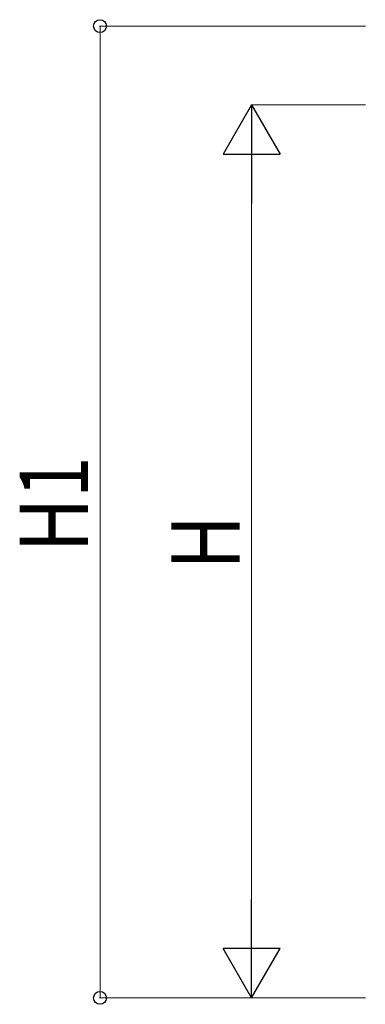
# Model space of a CAD drawing. Units: millimetres. Extents: x 0 to 33640, y 0 to 23760.
# Drawn here: x 10597 to 11509, y 9858 to 12455 of the extents above; entities that cross this region are included whole.
import ezdxf

# ---------------------------------------------------------------- set-up
doc = ezdxf.new("R2010")
doc.units = ezdxf.units.MM
doc.layers.add('YKK_D', color=6, linetype='Continuous', lineweight=13)
doc.styles.add('text-b', font='extslim2.shx', dxfattribs={"width": 0.8, "bigfont": 'extfont2.shx'})

msp = doc.modelspace()

# ---------------------------------------------------------------- linework, layer by layer
at = {"layer": 'YKK_D'}
for p, q in [((11509.5, 12437.9), (10808.5, 12437.9)), ((10809.5, 9875.3), (10809.5, 12437.9)), ((11509.5, 12230.3), (11208.5, 12230.3)), ((11209.5, 10025.3), (11209.5, 12080.3)), ((11509.5, 9875.3), (10808.5, 9875.3)), ((11509.5, 9875.3), (11208.5, 9875.3))]:
    msp.add_line(p, q, dxfattribs=at)
at = {"layer": 'YKK_D', "lineweight": -2}
for p, q in [((11209.5, 12230.3), (11134.5, 12100.4)), ((11209.5, 12230.3), (11284.5, 12100.4)), ((11209.5, 12230.3), (11209.5, 11970.5)), ((11134.5, 12100.4), (11284.5, 12100.4)), ((11209.5, 9875.3), (11209.5, 10135.1)), ((11209.5, 9875.3), (11134.5, 10005.2)), ((11284.5, 10005.2), (11134.5, 10005.2)), ((11209.5, 9875.3), (11284.5, 10005.2))]:
    msp.add_line(p, q, dxfattribs=at)
at = {"layer": 'YKK_D', "linetype": 'ByBlock', "lineweight": -2}
for centre in [(10809.5, 12437.9), (10809.5, 9875.3)]:
    msp.add_circle(centre, 17, dxfattribs=at)

# ---------------------------------------------------------------- texts
at = {"layer": 'YKK_D', "style": 'text-b', "width": 0.8}
for s, p in [('H1', (10777.5, 11051)), ('H', (11177.5, 11004.8))]:
    msp.add_text(s, height=180, rotation=90, dxfattribs=at).set_placement(p)

doc.saveas('drawing.dxf')
